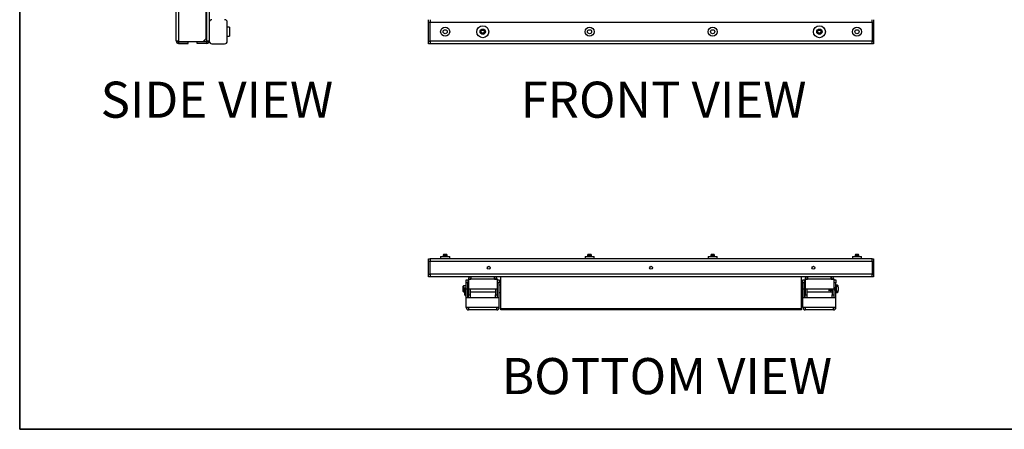
# Model space of a CAD drawing. Units: inches. Extents: x 1 to 164, y 0 to 102.
# Drawn here: x 1 to 82, y 0 to 35 of the extents above; entities that cross this region are included whole.
import ezdxf
from ezdxf.enums import TextEntityAlignment as Align

# ---------------------------------------------------------------- set-up
doc = ezdxf.new("R2010")
doc.units = ezdxf.units.IN
doc.header["$MEASUREMENT"] = 0
doc.layers.add('LAYER0', color=7, linetype='Continuous')
doc.styles.add('SLDTEXTSTYLE0', font='TXT', dxfattribs={"width": 0.75})

# ---------------------------------------------------------------- blocks, each defined once
blk = doc.blocks.new('Block3')
at = {"color": 7, "linetype": 'Continuous', "lineweight": 35}
for p in [(0.529, 102.484), (82.129, 0.484), (163.729, 0.484)]:
    blk.add_line(p, (0.529, 0.484), dxfattribs=at)
at = {"color": 7, "linetype": 'Continuous', "lineweight": 25}
blk.add_line((0.529, 60.484), (0.529, 0.484), dxfattribs=at)
at = {"color": 7, "linetype": 'Continuous', "lineweight": 0, "style": 'SLDTEXTSTYLE0', "width": 0.75}
blk.add_attdef('AUTOATTR1', text='', height=1.146, dxfattribs=at).set_placement((160.436, 1.087), align=Align.BOTTOM_LEFT)
at = {"color": 7, "linetype": 'Continuous', "lineweight": 0}
for tag in ['AUTOATTR0', 'AUTOATTR2', 'AUTOATTR3']:
    blk.add_attdef(tag, (0, 0), '', height=1, dxfattribs=at)

msp = doc.modelspace()

# ---------------------------------------------------------------- linework, layer by layer
at = {"color": 7, "linetype": 'Continuous', "lineweight": 25}
for p, q in [((13.544, 32.75), (13.544, 78.601)), ((13.742, 78.601), (13.742, 32.75)), ((16.044, 32.948), (16.044, 78.402)), ((16.096, 32.75), (16.096, 78.601)), ((16.294, 76.77), (16.294, 34.3)), ((34.542, 34.3), (34.542, 34.519)), ((34.667, 34.519), (34.667, 34.3)), ((71.417, 34.3), (71.417, 34.519)), ((71.542, 34.519), (71.542, 34.3)), ((16.294, 34.3), (16.294, 32.738)), ((17.794, 32.738), (17.794, 34.3)), ((17.979, 33.894), (17.794, 33.894)), ((17.979, 33.894), (17.979, 33.144)), ((34.542, 32.738), (34.542, 34.3)), ((34.667, 34.3), (34.542, 34.3)), ((34.667, 32.738), (34.667, 34.3)), ((71.417, 34.3), (34.667, 34.3)), ((71.417, 34.3), (71.417, 32.738)), ((71.542, 34.3), (71.417, 34.3)), ((71.542, 34.3), (71.542, 32.738)), ((15.794, 32.698), (16.044, 32.948)), ((17.794, 33.144), (17.979, 33.144)), ((13.544, 32.75), (13.742, 32.75)), ((13.544, 32.75), (13.544, 32.748)), ((13.544, 32.748), (13.682, 32.748)), ((13.682, 32.75), (13.682, 32.748)), ((13.744, 32.75), (13.742, 32.75)), ((13.744, 32.688), (13.742, 32.688)), ((13.742, 32.688), (13.742, 32.55)), ((13.744, 32.55), (13.742, 32.55)), ((13.744, 32.698), (13.744, 32.75)), ((13.744, 32.698), (15.794, 32.698)), ((13.744, 32.55), (13.744, 32.688)), ((13.744, 32.688), (14.544, 32.688)), ((13.744, 32.55), (14.544, 32.55)), ((14.544, 32.55), (14.544, 32.688)), ((15.294, 32.55), (15.294, 32.688)), ((16.094, 32.688), (15.294, 32.688)), ((16.094, 32.55), (15.294, 32.55)), ((16.094, 32.698), (15.794, 32.698)), ((16.094, 32.75), (16.096, 32.75)), ((16.094, 32.75), (16.094, 32.698)), ((16.094, 32.688), (16.094, 32.55)), ((16.094, 32.688), (16.096, 32.688)), ((16.094, 32.55), (16.096, 32.55)), ((16.096, 32.75), (16.294, 32.75)), ((16.096, 32.55), (16.096, 32.688)), ((16.156, 32.748), (16.156, 32.75)), ((16.156, 32.748), (16.294, 32.748)), ((16.513, 32.519), (17.575, 32.519)), ((34.542, 32.519), (34.542, 32.738)), ((34.542, 32.738), (34.667, 32.738)), ((34.667, 32.519), (34.542, 32.519)), ((34.667, 32.738), (34.667, 32.519)), ((71.417, 32.738), (34.667, 32.738)), ((71.417, 32.519), (34.667, 32.519)), ((71.417, 32.519), (71.417, 32.738)), ((71.417, 32.738), (71.542, 32.738)), ((71.542, 32.519), (71.417, 32.519)), ((71.542, 32.738), (71.542, 32.519)), ((35.541, 14.843), (35.541, 14.658)), ((35.541, 14.843), (35.916, 14.843)), ((35.785, 15.009), (35.758, 14.982)), ((35.758, 14.982), (35.758, 14.979)), ((36.073, 14.982), (35.758, 14.982)), ((35.758, 14.979), (35.785, 14.96)), ((35.877, 14.979), (35.758, 14.979)), ((35.785, 14.96), (35.758, 14.941)), ((35.758, 14.941), (35.758, 14.929)), ((35.877, 14.941), (35.758, 14.941)), ((35.758, 14.929), (35.785, 14.91)), ((35.877, 14.929), (35.758, 14.929)), ((35.785, 14.91), (35.758, 14.891)), ((35.758, 14.891), (35.758, 14.88)), ((35.877, 14.891), (35.758, 14.891)), ((35.758, 14.88), (35.785, 14.861)), ((35.877, 14.88), (35.758, 14.88)), ((35.785, 14.861), (35.76, 14.843)), ((36.046, 15.009), (35.785, 15.009)), ((35.884, 14.96), (35.785, 14.96)), ((35.884, 14.91), (35.785, 14.91)), ((35.884, 14.861), (35.785, 14.861)), ((36.073, 14.979), (35.877, 14.979)), ((36.073, 14.941), (35.877, 14.941)), ((36.073, 14.929), (35.877, 14.929)), ((36.073, 14.891), (35.877, 14.891)), ((36.073, 14.88), (35.877, 14.88)), ((36.046, 14.96), (35.884, 14.96)), ((36.046, 14.91), (35.884, 14.91)), ((36.046, 14.861), (35.884, 14.861)), ((35.916, 14.843), (36.291, 14.843)), ((36.073, 14.982), (36.046, 15.009)), ((36.046, 14.96), (36.073, 14.979)), ((36.073, 14.941), (36.046, 14.96)), ((36.046, 14.91), (36.073, 14.929)), ((36.073, 14.891), (36.046, 14.91)), ((36.046, 14.861), (36.073, 14.88)), ((36.072, 14.843), (36.046, 14.861)), ((36.073, 14.979), (36.073, 14.982)), ((36.073, 14.929), (36.073, 14.941)), ((36.073, 14.88), (36.073, 14.891)), ((36.291, 14.658), (36.291, 14.843)), ((47.549, 14.843), (47.549, 14.658)), ((47.549, 14.843), (47.924, 14.843)), ((47.793, 15.009), (47.766, 14.982)), ((47.766, 14.982), (47.766, 14.979)), ((48.081, 14.982), (47.766, 14.982)), ((47.766, 14.979), (47.793, 14.96)), ((47.885, 14.979), (47.766, 14.979)), ((47.793, 14.96), (47.766, 14.941)), ((47.766, 14.941), (47.766, 14.929)), ((47.885, 14.941), (47.766, 14.941)), ((47.766, 14.929), (47.793, 14.91)), ((47.885, 14.929), (47.766, 14.929)), ((47.793, 14.91), (47.766, 14.891)), ((47.766, 14.891), (47.766, 14.88)), ((47.885, 14.891), (47.766, 14.891)), ((47.766, 14.88), (47.793, 14.861)), ((47.885, 14.88), (47.766, 14.88)), ((47.793, 14.861), (47.768, 14.843)), ((48.054, 15.009), (47.793, 15.009)), ((47.892, 14.96), (47.793, 14.96)), ((47.892, 14.91), (47.793, 14.91)), ((47.892, 14.861), (47.793, 14.861)), ((48.081, 14.979), (47.885, 14.979)), ((48.081, 14.941), (47.885, 14.941)), ((48.081, 14.929), (47.885, 14.929)), ((48.081, 14.891), (47.885, 14.891)), ((48.081, 14.88), (47.885, 14.88)), ((48.054, 14.96), (47.892, 14.96)), ((48.054, 14.91), (47.892, 14.91)), ((48.054, 14.861), (47.892, 14.861)), ((47.924, 14.843), (48.299, 14.843)), ((48.081, 14.982), (48.054, 15.009)), ((48.054, 14.96), (48.081, 14.979)), ((48.081, 14.941), (48.054, 14.96)), ((48.054, 14.91), (48.081, 14.929)), ((48.081, 14.891), (48.054, 14.91)), ((48.054, 14.861), (48.081, 14.88)), ((48.079, 14.843), (48.054, 14.861)), ((48.081, 14.979), (48.081, 14.982)), ((48.081, 14.929), (48.081, 14.941)), ((48.081, 14.88), (48.081, 14.891)), ((48.299, 14.658), (48.299, 14.843)), ((57.785, 14.843), (57.785, 14.658)), ((57.785, 14.843), (58.16, 14.843)), ((58.03, 15.009), (58.002, 14.982)), ((58.002, 14.982), (58.002, 14.979)), ((58.317, 14.982), (58.002, 14.982)), ((58.002, 14.979), (58.03, 14.96)), ((58.121, 14.979), (58.002, 14.979)), ((58.03, 14.96), (58.002, 14.941)), ((58.002, 14.941), (58.002, 14.929)), ((58.121, 14.941), (58.002, 14.941)), ((58.002, 14.929), (58.03, 14.91)), ((58.121, 14.929), (58.002, 14.929)), ((58.03, 14.91), (58.002, 14.891)), ((58.002, 14.891), (58.002, 14.88)), ((58.121, 14.891), (58.002, 14.891)), ((58.002, 14.88), (58.03, 14.861)), ((58.121, 14.88), (58.002, 14.88)), ((58.03, 14.861), (58.004, 14.843)), ((58.29, 15.009), (58.03, 15.009)), ((58.128, 14.96), (58.03, 14.96)), ((58.128, 14.91), (58.03, 14.91)), ((58.128, 14.861), (58.03, 14.861)), ((58.317, 14.979), (58.121, 14.979)), ((58.317, 14.941), (58.121, 14.941)), ((58.317, 14.929), (58.121, 14.929)), ((58.317, 14.891), (58.121, 14.891)), ((58.317, 14.88), (58.121, 14.88)), ((58.29, 14.96), (58.128, 14.96)), ((58.29, 14.91), (58.128, 14.91)), ((58.29, 14.861), (58.128, 14.861)), ((58.16, 14.843), (58.535, 14.843)), ((58.317, 14.982), (58.29, 15.009)), ((58.29, 14.96), (58.317, 14.979)), ((58.317, 14.941), (58.29, 14.96)), ((58.29, 14.91), (58.317, 14.929)), ((58.317, 14.891), (58.29, 14.91)), ((58.29, 14.861), (58.317, 14.88)), ((58.316, 14.843), (58.29, 14.861)), ((58.317, 14.979), (58.317, 14.982)), ((58.317, 14.929), (58.317, 14.941)), ((58.317, 14.88), (58.317, 14.891)), ((58.535, 14.658), (58.535, 14.843)), ((69.793, 14.843), (69.793, 14.658)), ((69.793, 14.843), (70.168, 14.843)), ((70.037, 15.009), (70.01, 14.982)), ((70.01, 14.982), (70.01, 14.979)), ((70.325, 14.982), (70.01, 14.982)), ((70.01, 14.979), (70.037, 14.96)), ((70.129, 14.979), (70.01, 14.979)), ((70.037, 14.96), (70.01, 14.941)), ((70.01, 14.941), (70.01, 14.929)), ((70.129, 14.941), (70.01, 14.941)), ((70.01, 14.929), (70.037, 14.91)), ((70.129, 14.929), (70.01, 14.929)), ((70.037, 14.91), (70.01, 14.891)), ((70.01, 14.891), (70.01, 14.88)), ((70.129, 14.891), (70.01, 14.891)), ((70.01, 14.88), (70.037, 14.861)), ((70.129, 14.88), (70.01, 14.88)), ((70.037, 14.861), (70.012, 14.843)), ((70.298, 15.009), (70.037, 15.009)), ((70.136, 14.96), (70.037, 14.96)), ((70.136, 14.91), (70.037, 14.91)), ((70.136, 14.861), (70.037, 14.861)), ((70.325, 14.979), (70.129, 14.979)), ((70.325, 14.941), (70.129, 14.941)), ((70.325, 14.929), (70.129, 14.929)), ((70.325, 14.891), (70.129, 14.891)), ((70.325, 14.88), (70.129, 14.88)), ((70.298, 14.96), (70.136, 14.96)), ((70.298, 14.91), (70.136, 14.91)), ((70.298, 14.861), (70.136, 14.861)), ((70.168, 14.843), (70.543, 14.843)), ((70.325, 14.982), (70.298, 15.009)), ((70.298, 14.96), (70.325, 14.979)), ((70.325, 14.941), (70.298, 14.96)), ((70.298, 14.91), (70.325, 14.929)), ((70.325, 14.891), (70.298, 14.91)), ((70.298, 14.861), (70.325, 14.88)), ((70.324, 14.843), (70.298, 14.861)), ((70.325, 14.979), (70.325, 14.982)), ((70.325, 14.929), (70.325, 14.941)), ((70.325, 14.88), (70.325, 14.891)), ((70.543, 14.658), (70.543, 14.843)), ((34.542, 14.658), (34.667, 14.658)), ((34.542, 14.439), (34.542, 14.658)), ((34.542, 13.377), (34.542, 14.439)), ((34.667, 14.439), (34.542, 14.439)), ((34.667, 14.658), (34.667, 14.439)), ((71.417, 14.658), (34.667, 14.658)), ((34.667, 13.377), (34.667, 14.439)), ((71.417, 14.439), (34.667, 14.439)), ((71.417, 14.658), (71.542, 14.658)), ((71.417, 14.439), (71.417, 14.658)), ((71.417, 14.439), (71.417, 13.377)), ((71.542, 14.439), (71.417, 14.439)), ((71.542, 14.658), (71.542, 14.439)), ((71.542, 14.439), (71.542, 13.377)), ((34.542, 13.158), (34.542, 13.377)), ((34.542, 13.377), (34.667, 13.377)), ((34.667, 13.158), (34.542, 13.158)), ((34.667, 13.377), (34.667, 13.158)), ((71.417, 13.377), (34.667, 13.377)), ((71.417, 13.158), (34.667, 13.158)), ((38.049, 13.158), (38.049, 13.02)), ((38.051, 13.158), (38.051, 12.96)), ((40.032, 12.96), (40.032, 13.158)), ((40.034, 13.02), (40.034, 13.158)), ((40.542, 10.487), (40.542, 13.158)), ((65.542, 10.487), (65.542, 13.158)), ((66.049, 13.158), (66.049, 13.02)), ((66.051, 13.158), (66.051, 12.96)), ((68.032, 12.96), (68.032, 13.158)), ((68.034, 13.02), (68.034, 13.158)), ((71.417, 13.158), (71.417, 13.377)), ((71.417, 13.377), (71.542, 13.377)), ((71.542, 13.158), (71.417, 13.158)), ((71.542, 13.377), (71.542, 13.158)), ((37.445, 12.408), (37.42, 12.383)), ((37.42, 12.155), (37.42, 12.383)), ((37.664, 12.408), (37.445, 12.408)), ((37.445, 12.408), (37.445, 12.155)), ((37.664, 12.908), (37.802, 12.908)), ((37.664, 12.658), (37.664, 12.908)), ((37.664, 11.408), (37.664, 12.658)), ((37.802, 12.658), (37.664, 12.658)), ((37.802, 12.908), (37.802, 12.658)), ((37.802, 11.408), (37.802, 12.658)), ((37.851, 12.408), (37.802, 12.408)), ((37.851, 12.958), (37.851, 12.96)), ((37.989, 12.96), (37.851, 12.96)), ((37.851, 12.958), (37.851, 12.158)), ((37.851, 12.958), (38.051, 12.958)), ((37.989, 12.96), (37.989, 12.958)), ((38.051, 13.02), (38.049, 13.02)), ((38.051, 12.958), (38.051, 12.96)), ((40.032, 12.96), (38.051, 12.96)), ((40.034, 13.02), (40.032, 13.02)), ((40.032, 12.958), (40.032, 12.96)), ((40.032, 12.958), (40.232, 12.958)), ((40.094, 12.96), (40.094, 12.958)), ((40.232, 12.96), (40.094, 12.96)), ((40.232, 12.958), (40.232, 12.96)), ((40.232, 12.958), (40.232, 12.158)), ((40.282, 12.408), (40.232, 12.408)), ((40.282, 12.908), (40.42, 12.908)), ((40.282, 12.658), (40.282, 12.908)), ((40.282, 11.408), (40.282, 12.658)), ((40.42, 12.658), (40.282, 12.658)), ((40.42, 12.908), (40.42, 12.658)), ((40.42, 11.408), (40.42, 12.658)), ((40.542, 12.473), (40.42, 12.473)), ((65.664, 12.408), (65.542, 12.408)), ((65.664, 12.908), (65.802, 12.908)), ((65.664, 12.658), (65.664, 12.908)), ((65.664, 11.408), (65.664, 12.658)), ((65.802, 12.658), (65.664, 12.658)), ((65.802, 12.908), (65.802, 12.658)), ((65.802, 11.408), (65.802, 12.658)), ((65.851, 12.408), (65.802, 12.408)), ((65.851, 12.958), (65.851, 12.96)), ((65.989, 12.96), (65.851, 12.96)), ((65.851, 12.958), (65.851, 12.158)), ((65.851, 12.958), (66.051, 12.958)), ((65.989, 12.96), (65.989, 12.958)), ((66.051, 13.02), (66.049, 13.02)), ((66.051, 12.958), (66.051, 12.96)), ((68.032, 12.96), (66.051, 12.96)), ((68.034, 13.02), (68.032, 13.02)), ((68.032, 12.958), (68.032, 12.96)), ((68.032, 12.958), (68.232, 12.958)), ((68.094, 12.96), (68.094, 12.958)), ((68.232, 12.96), (68.094, 12.96)), ((68.232, 12.958), (68.232, 12.96)), ((68.232, 12.958), (68.232, 12.158)), ((68.282, 12.408), (68.232, 12.408)), ((68.242, 12.316), (68.232, 12.302)), ((68.253, 12.316), (68.242, 12.316)), ((68.242, 12.316), (68.242, 12.304)), ((68.242, 12.304), (68.242, 12.001)), ((68.272, 12.289), (68.253, 12.316)), ((68.253, 12.316), (68.253, 12.304)), ((68.253, 12.304), (68.253, 12.001)), ((68.282, 12.302), (68.272, 12.289)), ((68.272, 12.289), (68.272, 12.279)), ((68.282, 12.908), (68.42, 12.908)), ((68.282, 12.658), (68.282, 12.908)), ((68.282, 11.408), (68.282, 12.658)), ((68.42, 12.658), (68.282, 12.658)), ((68.42, 12.908), (68.42, 12.658)), ((68.42, 11.408), (68.42, 12.658)), ((68.548, 12.473), (68.42, 12.473)), ((68.435, 12.434), (68.42, 12.434)), ((68.435, 12.434), (68.435, 12.053)), ((68.58, 12.441), (68.548, 12.473)), ((68.548, 12.359), (68.548, 12.473)), ((68.58, 12.441), (68.58, 12.318)), ((68.593, 12.296), (68.593, 12.106)), ((37.42, 11.933), (37.42, 12.155)), ((37.42, 11.933), (37.445, 11.908)), ((37.445, 12.155), (37.445, 11.908)), ((37.445, 11.908), (37.529, 11.908)), ((37.529, 12.176), (37.529, 12.141)), ((37.529, 12.141), (37.529, 12.12)), ((37.529, 11.964), (37.529, 11.929)), ((37.529, 11.929), (37.529, 11.766)), ((37.529, 11.766), (37.529, 11.76)), ((37.529, 11.76), (37.529, 11.676)), ((37.529, 11.76), (37.533, 11.745)), ((37.65, 11.745), (37.654, 11.76)), ((37.654, 12.141), (37.654, 12.176)), ((37.654, 12.117), (37.654, 12.141)), ((37.654, 11.929), (37.654, 11.964)), ((37.654, 11.766), (37.654, 11.929)), ((37.654, 11.908), (37.664, 11.908)), ((37.654, 11.76), (37.654, 11.766)), ((37.654, 11.676), (37.654, 11.76)), ((37.802, 11.908), (37.851, 11.908)), ((37.851, 12.158), (40.232, 12.158)), ((37.851, 12.158), (37.851, 11.658)), ((37.851, 11.408), (37.851, 11.658)), ((37.851, 11.658), (37.989, 11.658)), ((37.989, 12.158), (37.989, 11.658)), ((37.989, 11.908), (40.094, 11.908)), ((37.989, 11.658), (37.989, 11.408)), ((40.094, 12.158), (40.094, 11.658)), ((40.094, 11.658), (40.232, 11.658)), ((40.094, 11.408), (40.094, 11.658)), ((40.232, 12.158), (40.232, 11.658)), ((40.232, 11.908), (40.282, 11.908)), ((40.232, 11.658), (40.232, 11.408)), ((40.42, 11.843), (40.542, 11.843)), ((65.65, 11.745), (65.654, 11.76)), ((65.654, 12.141), (65.654, 12.176)), ((65.654, 12.117), (65.654, 12.141)), ((65.654, 11.929), (65.654, 11.964)), ((65.654, 11.766), (65.654, 11.929)), ((65.654, 11.908), (65.664, 11.908)), ((65.654, 11.76), (65.654, 11.766)), ((65.654, 11.676), (65.654, 11.76)), ((65.802, 11.908), (65.851, 11.908)), ((65.851, 12.158), (68.232, 12.158)), ((65.851, 12.158), (65.851, 11.658)), ((65.851, 11.658), (65.989, 11.658)), ((65.851, 11.408), (65.851, 11.658)), ((65.989, 12.158), (65.989, 11.658)), ((65.989, 11.908), (68.094, 11.908)), ((65.989, 11.658), (65.989, 11.408)), ((67.829, 12.158), (67.829, 12.109)), ((67.829, 12.109), (67.829, 12.028)), ((67.829, 12.028), (67.857, 12.001)), ((67.857, 12.158), (67.857, 12.098)), ((67.857, 12.098), (67.857, 12.001)), ((67.857, 12.001), (67.86, 12.001)), ((67.86, 12.158), (67.86, 12.001)), ((67.86, 12.001), (67.879, 12.028)), ((67.879, 12.158), (67.879, 12.028)), ((67.879, 12.028), (67.898, 12.001)), ((67.898, 12.158), (67.898, 12.001)), ((67.898, 12.001), (67.909, 12.001)), ((67.909, 12.158), (67.909, 12.001)), ((67.909, 12.001), (67.928, 12.028)), ((67.928, 12.158), (67.928, 12.028)), ((67.928, 12.028), (67.947, 12.001)), ((67.947, 12.158), (67.947, 12.001)), ((67.947, 12.001), (67.958, 12.001)), ((67.958, 12.158), (67.958, 12.001)), ((67.958, 12.001), (67.977, 12.028)), ((67.977, 12.158), (67.977, 12.028)), ((67.977, 12.028), (67.996, 12.001)), ((67.996, 12.158), (67.996, 12.001)), ((67.996, 12.001), (68.007, 12.001)), ((68.007, 12.158), (68.007, 12.001)), ((68.007, 12.001), (68.026, 12.028)), ((68.026, 12.158), (68.026, 12.028)), ((68.026, 12.028), (68.045, 12.001)), ((68.045, 12.158), (68.045, 12.001)), ((68.045, 12.001), (68.056, 12.001)), ((68.056, 12.158), (68.056, 12.001)), ((68.056, 12.001), (68.075, 12.028)), ((68.075, 12.158), (68.075, 12.028)), ((68.075, 12.028), (68.094, 12.001)), ((68.094, 12.158), (68.094, 11.658)), ((68.094, 11.658), (68.232, 11.658)), ((68.094, 11.408), (68.094, 11.658)), ((68.232, 12.158), (68.232, 11.658)), ((68.232, 12.015), (68.242, 12.001)), ((68.232, 11.908), (68.282, 11.908)), ((68.232, 11.658), (68.232, 11.408)), ((68.242, 12.001), (68.253, 12.001)), ((68.253, 12.001), (68.272, 12.028)), ((68.272, 12.279), (68.272, 12.028)), ((68.272, 12.028), (68.282, 12.014)), ((68.42, 11.883), (68.435, 11.883)), ((68.42, 11.843), (68.548, 11.843)), ((68.435, 12.053), (68.435, 11.883)), ((68.548, 11.843), (68.548, 11.957)), ((68.548, 11.843), (68.58, 11.875)), ((68.58, 11.998), (68.58, 11.875)), ((68.593, 12.106), (68.593, 12.02)), ((37.664, 10.608), (37.664, 11.408)), ((40.42, 11.408), (37.664, 11.408)), ((40.42, 10.608), (40.42, 11.408)), ((65.664, 10.608), (65.664, 11.408)), ((68.42, 11.408), (65.664, 11.408)), ((68.42, 10.608), (68.42, 11.408)), ((37.864, 10.608), (37.664, 10.608)), ((37.664, 10.608), (37.664, 10.606)), ((37.664, 10.606), (37.802, 10.606)), ((37.802, 10.608), (37.802, 10.606)), ((37.862, 10.546), (37.864, 10.546)), ((37.862, 10.546), (37.862, 10.408)), ((37.862, 10.408), (37.864, 10.408)), ((37.864, 10.608), (37.864, 10.606)), ((37.864, 10.606), (37.864, 10.408)), ((40.22, 10.606), (37.864, 10.606)), ((40.22, 10.408), (37.864, 10.408)), ((40.42, 10.608), (40.22, 10.608)), ((40.22, 10.608), (40.22, 10.606)), ((40.22, 10.408), (40.22, 10.606)), ((40.22, 10.546), (40.222, 10.546)), ((40.22, 10.408), (40.222, 10.408)), ((40.222, 10.408), (40.222, 10.546)), ((40.282, 10.606), (40.282, 10.608)), ((40.282, 10.606), (40.42, 10.606)), ((40.42, 10.608), (40.42, 10.606)), ((40.542, 10.472), (40.542, 10.487)), ((65.542, 10.487), (40.542, 10.487)), ((40.542, 10.408), (40.542, 10.472)), ((40.542, 10.472), (40.667, 10.472)), ((40.667, 10.408), (40.542, 10.408)), ((40.667, 10.472), (40.667, 10.408)), ((65.417, 10.472), (40.667, 10.472)), ((65.417, 10.408), (40.667, 10.408)), ((65.417, 10.408), (65.417, 10.472)), ((65.417, 10.472), (65.542, 10.472)), ((65.542, 10.408), (65.417, 10.408)), ((65.542, 10.472), (65.542, 10.487)), ((65.542, 10.472), (65.542, 10.408)), ((65.864, 10.608), (65.664, 10.608)), ((65.664, 10.608), (65.664, 10.606)), ((65.664, 10.606), (65.802, 10.606)), ((65.802, 10.608), (65.802, 10.606)), ((65.862, 10.546), (65.864, 10.546)), ((65.862, 10.546), (65.862, 10.408)), ((65.862, 10.408), (65.864, 10.408)), ((65.864, 10.608), (65.864, 10.606)), ((65.864, 10.606), (65.864, 10.408)), ((68.22, 10.606), (65.864, 10.606)), ((68.22, 10.408), (65.864, 10.408)), ((68.42, 10.608), (68.22, 10.608)), ((68.22, 10.608), (68.22, 10.606)), ((68.22, 10.408), (68.22, 10.606)), ((68.22, 10.546), (68.222, 10.546)), ((68.22, 10.408), (68.222, 10.408)), ((68.222, 10.408), (68.222, 10.546)), ((68.282, 10.606), (68.282, 10.608)), ((68.282, 10.606), (68.42, 10.606)), ((68.42, 10.608), (68.42, 10.606))]:
    msp.add_line(p, q, dxfattribs=at)
at = {"color": 7, "linetype": 'Continuous', "lineweight": 25, "flags": 128}
for points in [[(37.544, 12.216), (37.534, 12.2), (37.529, 12.176)], [(37.592, 11.707), (37.616, 11.711), (37.636, 11.724), (37.65, 11.743), (37.654, 11.766), (37.65, 11.789), (37.636, 11.808), (37.616, 11.821), (37.592, 11.825), (37.568, 11.821), (37.548, 11.808), (37.534, 11.789), (37.529, 11.766), (37.534, 11.743), (37.548, 11.724), (37.568, 11.711), (37.592, 11.707)], [(37.639, 12.217), (37.65, 12.2), (37.654, 12.176)], [(65.542, 12.213), (65.548, 12.22), (65.548, 12.221)], [(65.592, 11.707), (65.616, 11.711), (65.636, 11.724), (65.65, 11.743), (65.654, 11.766), (65.65, 11.789), (65.636, 11.808), (65.616, 11.821), (65.592, 11.825), (65.568, 11.821), (65.548, 11.808), (65.542, 11.801)], [(65.639, 12.217), (65.65, 12.2), (65.654, 12.176)]]:
    msp.add_lwpolyline(points, dxfattribs=at)
at = {"color": 7, "linetype": 'Continuous', "lineweight": 25}
for centre, radius in [((35.916, 33.519), 0.375), ((35.916, 33.519), 0.172), ((39.042, 33.519), 0.5), ((39.042, 33.519), 0.219), ((39.042, 33.519), 0.192), ((39.042, 33.519), 0.157), ((39.042, 33.519), 0.13), ((47.924, 33.519), 0.375), ((47.924, 33.519), 0.172), ((58.16, 33.519), 0.375), ((58.16, 33.519), 0.172), ((67.042, 33.519), 0.5), ((67.042, 33.519), 0.219), ((67.042, 33.519), 0.192), ((67.042, 33.519), 0.157), ((67.042, 33.519), 0.13), ((70.168, 33.519), 0.375), ((70.168, 33.519), 0.172), ((39.542, 13.908), 0.125), ((53.042, 13.908), 0.125), ((66.542, 13.908), 0.125), ((37.592, 12.141), 0.0625)]:
    msp.add_circle(centre, radius, dxfattribs=at)
for centre, radius, start, end in [((16.513, 34.3), 0.219, 90, 180), ((17.575, 34.3), 0.219, 0, 90), ((13.742, 32.748), 0.198, 180, 270), ((13.742, 32.748), 0.06, 180, 270), ((16.096, 32.748), 0.06, 270, 0), ((16.096, 32.748), 0.198, 270, 0), ((16.513, 32.738), 0.219, 180, 270), ((17.575, 32.738), 0.219, 270, 0), ((38.049, 12.96), 0.198, 90, 180), ((40.034, 12.96), 0.198, 0, 90), ((66.049, 12.96), 0.198, 90, 180), ((68.034, 12.96), 0.198, 0, 90), ((38.049, 12.96), 0.06, 90, 180), ((40.034, 12.96), 0.06, 360, 90), ((66.049, 12.96), 0.06, 90, 180), ((68.034, 12.96), 0.06, 360, 90), ((68.334, 12.158), 0.293, 28.00594, 69.90535), ((37.592, 12.176), 0.0625, 134.03388, 180.011), ((37.592, 11.964), 0.0625, 0, 180), ((37.592, 11.926), 0.0626, 2.52635, 177.47365), ((37.592, 11.676), 0.0625, 180, 0), ((65.592, 12.141), 0.0625, 216.75161, 89.99842), ((65.592, 12.141), 0.0625, 89.9991, 143.2405), ((65.592, 11.964), 0.0625, 0, 143.24481), ((65.591, 11.926), 0.0631, 3.19028, 141.89275), ((65.591, 11.77), 0.0634, 218.69205, 270.53726), ((65.592, 11.676), 0.0625, 216.75519, 0), ((68.334, 12.158), 0.293, 290.09465, 331.99406), ((37.862, 10.606), 0.198, 180, 270), ((37.862, 10.606), 0.06, 180, 270), ((40.222, 10.606), 0.06, 270, 360), ((40.222, 10.606), 0.198, 270, 360), ((65.862, 10.606), 0.198, 180, 270), ((65.862, 10.606), 0.06, 180, 270), ((68.222, 10.606), 0.06, 270, 360), ((68.222, 10.606), 0.198, 270, 360)]:
    msp.add_arc(centre, radius, start, end, dxfattribs=at)
for points, knots in [([(37.514, 12.155), (37.514, 12.163), (37.516, 12.18), (37.529, 12.203), (37.548, 12.221), (37.572, 12.232), (37.599, 12.234), (37.624, 12.227), (37.645, 12.213), (37.659, 12.197), (37.663, 12.186), (37.664, 12.183)], [0, 0, 0, 0, 0.117914, 0.235703, 0.356788, 0.48081, 0.601057, 0.716586, 0.833851, 0.956442, 1, 1, 1, 1]), ([(37.515, 12.162), (37.515, 12.157), (37.514, 12.144), (37.523, 12.124), (37.533, 12.108), (37.542, 12.102), (37.544, 12.101)], [0, 0, 0, 0, 0.19628, 0.552089, 0.916677, 1, 1, 1, 1]), ([(37.664, 12.126), (37.663, 12.123), (37.659, 12.112), (37.645, 12.096), (37.623, 12.081), (37.597, 12.075), (37.571, 12.078), (37.548, 12.088), (37.529, 12.106), (37.516, 12.129), (37.514, 12.146), (37.514, 12.155)], [0, 0, 0, 0, 0.043651, 0.162448, 0.285932, 0.408862, 0.526244, 0.641957, 0.762218, 0.886352, 1, 1, 1, 1]), ([(37.636, 12.098), (37.643, 12.103), (37.655, 12.112), (37.661, 12.126), (37.664, 12.133)], [0, 0, 0, 0, 0.525479, 1, 1, 1, 1]), ([(65.664, 12.126), (65.663, 12.123), (65.659, 12.112), (65.645, 12.096), (65.623, 12.081), (65.597, 12.075), (65.571, 12.078), (65.552, 12.086), (65.544, 12.094), (65.542, 12.096)], [0, 0, 0, 0, 0.063497, 0.236303, 0.415928, 0.594746, 0.765494, 0.933815, 1, 1, 1, 1]), ([(65.544, 12.216), (65.546, 12.217), (65.554, 12.225), (65.573, 12.232), (65.599, 12.234), (65.624, 12.227), (65.645, 12.213), (65.659, 12.197), (65.663, 12.186), (65.664, 12.183)], [0, 0, 0, 0, 0.041014, 0.225923, 0.405203, 0.577449, 0.752284, 0.935058, 1, 1, 1, 1]), ([(65.636, 12.098), (65.643, 12.103), (65.655, 12.112), (65.661, 12.126), (65.664, 12.133)], [0, 0, 0, 0, 0.525479, 1, 1, 1, 1])]:
    msp.add_open_spline(points, degree=3, knots=knots, dxfattribs=at)

# ---------------------------------------------------------------- block references
at = {"color": 7, "linetype": 'Continuous'}
msp.add_blockref('Block3', (0, 0), dxfattribs=at)

# ---------------------------------------------------------------- texts
at = {"layer": 'LAYER0', "char_height": 3, "attachment_point": 1, "style": 'SLDTEXTSTYLE0'}
for s, insert in [('SIDE VIEW', (7.263, 29.372)), ('FRONT VIEW', (42.188, 29.372)), ('BOTTOM VIEW', (40.629, 6.403))]:
    msp.add_mtext(s, dxfattribs=dict(at, insert=insert))

doc.saveas('drawing.dxf')
